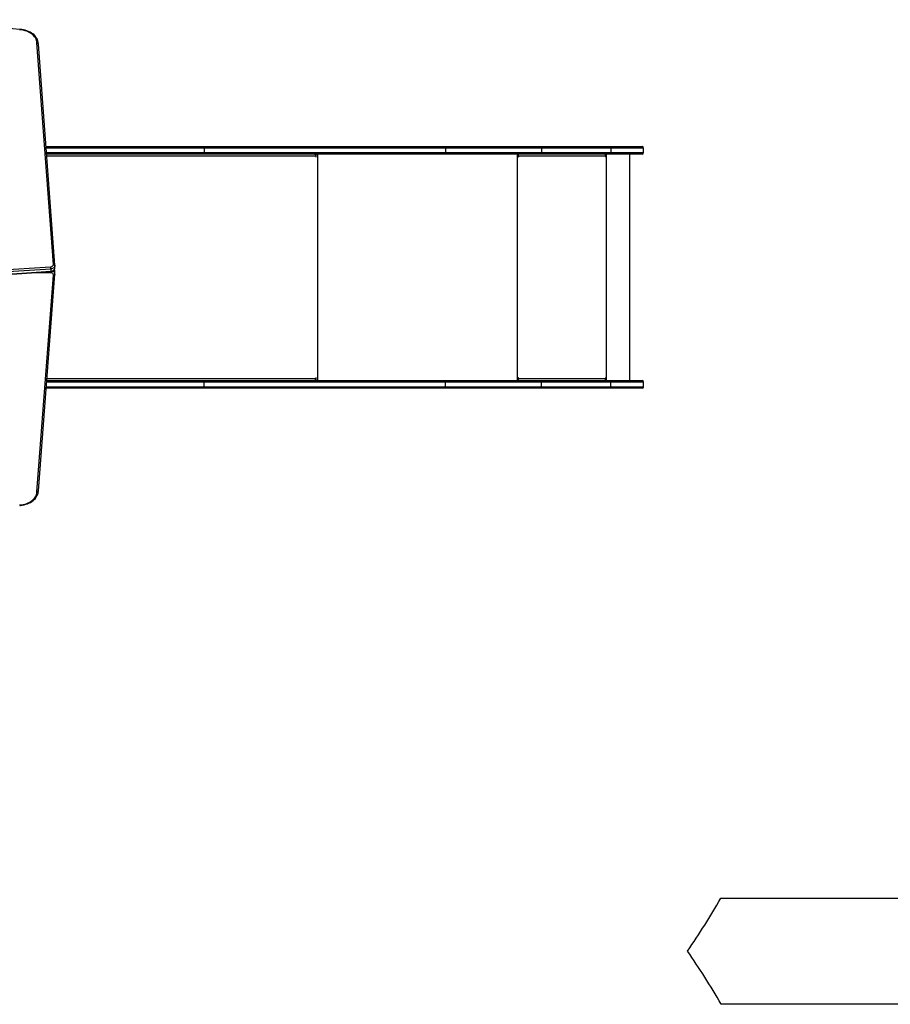
# Model space of a CAD drawing. Units: millimetres. Extents: x -4534 to 395120, y -3372 to 7756.
# Drawn here: x 786 to 2489, y 3630 to 5556 of the extents above; entities that cross this region are included whole.
import ezdxf

# ---------------------------------------------------------------- set-up
doc = ezdxf.new("R2010")
doc.units = ezdxf.units.MM
doc.layers.add('Opvangzone', color=7, linetype='Continuous', true_color=0x00a19a)
doc.layers.add('VP-EQ', color=7, linetype='Continuous', true_color=0x8a3492)
doc.layers.add('Toestel 2D', color=7, linetype='Continuous', lineweight=20)

# ---------------------------------------------------------------- blocks, each defined once
blk = doc.blocks.new('02072')
at = {"layer": 'VP-EQ', "color": 0, "linetype": 'Continuous', "lineweight": 25}
for p, q in [((1712.62, 563.77), (1709.38, 607.07)), ((1712.91, 563.58), (1709.68, 606.87)), ((1711.18, 586.83), (1741.93, 586.83)), ((1742.12, 586.53), (1711.2, 586.53)), ((1711.27, 585.63), (1742.12, 585.63)), ((1741.93, 586.83), (1789.16, 586.83)), ((1742.12, 586.53), (1742.12, 585.63)), ((1789.34, 586.53), (1742.12, 586.53)), ((1742.12, 585.63), (1789.34, 585.63)), ((1789.16, 586.83), (1808.05, 586.83)), ((1789.34, 586.53), (1789.34, 585.63)), ((1808.08, 586.53), (1789.34, 586.53)), ((1789.34, 585.63), (1808.08, 585.63)), ((1808.05, 586.83), (1821.62, 586.83)), ((1808.08, 586.53), (1808.08, 585.63)), ((1821.66, 586.53), (1808.08, 586.53)), ((1808.08, 585.63), (1821.66, 585.63)), ((1821.62, 586.83), (1827.75, 586.83)), ((1821.66, 586.53), (1821.66, 585.63)), ((1828.05, 586.53), (1821.66, 586.53)), ((1821.66, 585.63), (1828.05, 585.63)), ((1828.05, 585.63), (1828.05, 586.53)), ((1741.93, 585.33), (1711.29, 585.33)), ((1763.94, 584.93), (1711.32, 584.93)), ((1789.16, 585.33), (1741.93, 585.33)), ((1763.88, 585.33), (1763.88, 585.17)), ((1763.94, 584.93), (1763.94, 584.83)), ((1763.94, 584.83), (1764.01, 584.83)), ((1764.01, 584.83), (1764.01, 585.33)), ((1764.32, 541.03), (1764.32, 585.33)), ((1808.05, 585.33), (1789.16, 585.33)), ((1803.39, 541.03), (1803.39, 585.33)), ((1803.49, 585.33), (1803.49, 584.83)), ((1803.54, 585.13), (1803.49, 585.13)), ((1803.54, 585.13), (1803.54, 585.33)), ((1803.56, 584.93), (1803.59, 584.93)), ((1803.56, 584.93), (1803.56, 584.83)), ((1803.56, 584.83), (1803.59, 584.83)), ((1803.59, 584.83), (1803.59, 584.93)), ((1820.58, 584.93), (1803.59, 584.93)), ((1821.62, 585.33), (1808.05, 585.33)), ((1820.58, 584.93), (1820.58, 584.83)), ((1820.66, 585.33), (1820.66, 584.83)), ((1820.66, 584.83), (1820.68, 584.83)), ((1820.68, 584.83), (1820.68, 585.33)), ((1820.78, 541.03), (1820.78, 585.33)), ((1827.75, 585.33), (1821.62, 585.33)), ((1825.35, 541.03), (1825.35, 585.33)), ((1668.23, 560.43), (1712.08, 563.28)), ((1712.11, 562.86), (1668.26, 560)), ((1668.26, 559.58), (1712.11, 562.43)), ((1712.11, 562.86), (1712.11, 562.43)), ((1712.92, 563.53), (1712.91, 563.6)), ((1712.92, 563.09), (1712.92, 563.51)), ((1668.25, 559.49), (1712.1, 562.35)), ((1712.07, 562.12), (1708.63, 562.12)), ((1709.38, 519.29), (1712.62, 561.67)), ((1709.68, 519.49), (1712.92, 561.85)), ((1712.92, 561.82), (1712.93, 561.92)), ((1712.93, 561.93), (1712.93, 562.36)), ((1712.93, 562.34), (1712.93, 562.36)), ((1711.36, 541.43), (1763.94, 541.43)), ((1763.94, 541.53), (1763.94, 541.43)), ((1763.94, 541.53), (1764.01, 541.53)), ((1764.01, 541.03), (1764.01, 541.53)), ((1803.49, 541.53), (1803.49, 541.03)), ((1803.54, 541.23), (1803.49, 541.23)), ((1803.54, 541.23), (1803.54, 541.03)), ((1803.56, 541.53), (1803.59, 541.53)), ((1803.56, 541.53), (1803.56, 541.43)), ((1803.56, 541.43), (1803.59, 541.43)), ((1803.59, 541.43), (1803.59, 541.53)), ((1803.59, 541.43), (1820.58, 541.43)), ((1820.58, 541.53), (1820.58, 541.43)), ((1820.66, 541.53), (1820.68, 541.53)), ((1820.66, 541.53), (1820.66, 541.03)), ((1820.68, 541.03), (1820.68, 541.53)), ((1741.93, 539.53), (1711.21, 539.53)), ((1711.24, 539.83), (1742.12, 539.83)), ((1742.12, 540.73), (1711.3, 540.73)), ((1711.33, 541.03), (1741.93, 541.03)), ((1741.93, 541.03), (1789.16, 541.03)), ((1789.16, 539.53), (1741.93, 539.53)), ((1742.12, 539.83), (1742.12, 540.73)), ((1789.34, 540.73), (1742.12, 540.73)), ((1742.12, 539.83), (1789.34, 539.83)), ((1763.88, 541.19), (1763.88, 541.03)), ((1789.16, 541.03), (1808.05, 541.03)), ((1808.05, 539.53), (1789.16, 539.53)), ((1789.34, 539.83), (1789.34, 540.73)), ((1808.08, 540.73), (1789.34, 540.73)), ((1789.34, 539.83), (1808.08, 539.83)), ((1808.05, 541.03), (1821.62, 541.03)), ((1821.62, 539.53), (1808.05, 539.53)), ((1808.08, 539.83), (1808.08, 540.73)), ((1821.66, 540.73), (1808.08, 540.73)), ((1808.08, 539.83), (1821.66, 539.83)), ((1821.62, 541.03), (1827.75, 541.03)), ((1827.75, 539.53), (1821.62, 539.53)), ((1821.66, 539.83), (1821.66, 540.73)), ((1828.05, 540.73), (1821.66, 540.73)), ((1821.66, 539.83), (1828.05, 539.83)), ((1828.05, 539.83), (1828.05, 540.73))]:
    blk.add_line(p, q, dxfattribs=at)
at = {"layer": 'VP-EQ', "color": 0, "linetype": 'Continuous', "lineweight": 25, "flags": 128}
for points in [[(1709.38, 607.07), (1709.36, 607.32), (1709.31, 607.58), (1709.22, 607.83), (1709.09, 608.07), (1708.93, 608.3), (1708.74, 608.52), (1708.53, 608.73), (1708.28, 608.92), (1708.01, 609.09), (1707.71, 609.24), (1707.4, 609.37), (1707.07, 609.47), (1706.72, 609.56), (1706.37, 609.62), (1706.01, 609.65)], [(1709.68, 606.9), (1709.67, 606.98), (1709.64, 607.23), (1709.58, 607.49), (1709.49, 607.74), (1709.37, 607.98), (1709.21, 608.21), (1709.03, 608.44), (1708.83, 608.65), (1708.6, 608.84), (1708.34, 609.02), (1708.06, 609.19), (1707.77, 609.33), (1707.45, 609.45), (1707.13, 609.56), (1706.79, 609.64), (1706.45, 609.7), (1706.09, 609.73), (1706.03, 609.74)], [(1709.68, 606.86), (1709.66, 606.93), (1709.61, 606.99), (1709.54, 607.04), (1709.44, 607.06), (1709.38, 607.07), (1709.38, 607.07)], [(1741.93, 586.83), (1741.97, 586.82), (1742.01, 586.81), (1742.04, 586.78), (1742.07, 586.74), (1742.09, 586.7), (1742.11, 586.65), (1742.12, 586.59), (1742.12, 586.53)], [(1742.12, 585.63), (1742.12, 585.57), (1742.11, 585.52), (1742.09, 585.46), (1742.07, 585.42), (1742.04, 585.38), (1742.01, 585.35), (1741.97, 585.34), (1741.93, 585.33)], [(1789.16, 586.83), (1789.16, 586.83), (1789.2, 586.82), (1789.26, 586.78), (1789.3, 586.72), (1789.33, 586.63), (1789.34, 586.53)], [(1789.34, 585.63), (1789.33, 585.53), (1789.3, 585.44), (1789.26, 585.38), (1789.2, 585.34), (1789.16, 585.33), (1789.16, 585.33)], [(1763.68, 585.33), (1763.73, 585.32), (1763.78, 585.3), (1763.82, 585.26), (1763.86, 585.21), (1763.89, 585.15), (1763.92, 585.08), (1763.93, 585.01), (1763.94, 584.93)], [(1763.94, 584.83), (1763.94, 584.81), (1763.95, 584.79), (1763.96, 584.78), (1763.97, 584.78), (1763.99, 584.78), (1764, 584.79), (1764.01, 584.81), (1764.01, 584.83)], [(1712.08, 563.28), (1712.19, 563.3), (1712.3, 563.34), (1712.4, 563.39), (1712.48, 563.45), (1712.55, 563.52), (1712.59, 563.6), (1712.62, 563.68), (1712.62, 563.77)], [(1712.09, 562.34), (1712.19, 562.36), (1712.36, 562.4), (1712.51, 562.47), (1712.65, 562.56), (1712.77, 562.68), (1712.84, 562.79), (1712.9, 562.93), (1712.92, 563.08), (1712.92, 563.1)], [(1712.11, 562.43), (1712.11, 562.38), (1712.1, 562.35), (1712.1, 562.35)], [(1712.92, 563.52), (1712.91, 563.44), (1712.88, 563.32), (1712.81, 563.21), (1712.71, 563.1), (1712.59, 563.01), (1712.45, 562.94), (1712.28, 562.89), (1712.11, 562.86)], [(1712.11, 562.43), (1712.28, 562.46), (1712.45, 562.51), (1712.59, 562.59), (1712.71, 562.68), (1712.81, 562.78), (1712.88, 562.9), (1712.91, 563.02), (1712.92, 563.09)], [(1712.62, 563.77), (1712.62, 563.77), (1712.68, 563.76), (1712.77, 563.74), (1712.85, 563.7), (1712.9, 563.64), (1712.92, 563.57)], [(1712.62, 561.67), (1712.63, 561.75), (1712.6, 561.84), (1712.56, 561.91), (1712.49, 561.98), (1712.4, 562.04), (1712.3, 562.08), (1712.19, 562.11), (1712.07, 562.12)], [(1712.92, 561.84), (1712.91, 561.8), (1712.86, 561.74), (1712.78, 561.69), (1712.69, 561.67), (1712.63, 561.67), (1712.62, 561.67)], [(1763.94, 541.43), (1763.93, 541.35), (1763.92, 541.28), (1763.89, 541.21), (1763.86, 541.15), (1763.82, 541.1), (1763.78, 541.06), (1763.73, 541.04), (1763.68, 541.03)], [(1764.01, 541.53), (1764.01, 541.55), (1764, 541.57), (1763.99, 541.58), (1763.97, 541.58), (1763.96, 541.58), (1763.95, 541.57), (1763.94, 541.55), (1763.94, 541.53)], [(1741.93, 541.03), (1741.97, 541.02), (1742.01, 541.01), (1742.04, 540.98), (1742.07, 540.94), (1742.09, 540.9), (1742.11, 540.85), (1742.12, 540.79), (1742.12, 540.73)], [(1742.12, 539.83), (1742.12, 539.77), (1742.11, 539.72), (1742.09, 539.66), (1742.07, 539.62), (1742.04, 539.58), (1742.01, 539.55), (1741.97, 539.54), (1741.93, 539.53)], [(1789.16, 541.03), (1789.16, 541.03), (1789.2, 541.02), (1789.26, 540.98), (1789.3, 540.92), (1789.33, 540.83), (1789.34, 540.73)], [(1789.34, 539.83), (1789.33, 539.73), (1789.3, 539.64), (1789.26, 539.58), (1789.2, 539.54), (1789.16, 539.53), (1789.16, 539.53)], [(1706.01, 516.71), (1706.37, 516.74), (1706.72, 516.8), (1707.07, 516.89), (1707.4, 516.99), (1707.71, 517.12), (1708.01, 517.27), (1708.28, 517.45), (1708.53, 517.63), (1708.75, 517.84), (1708.93, 518.06), (1709.09, 518.29), (1709.22, 518.53), (1709.31, 518.78), (1709.36, 519.04), (1709.38, 519.29)], [(1706.03, 516.62), (1706.18, 516.63), (1706.53, 516.68), (1706.88, 516.74), (1707.21, 516.83), (1707.53, 516.94), (1707.84, 517.07), (1708.14, 517.21), (1708.41, 517.38), (1708.66, 517.57), (1708.89, 517.77), (1709.09, 517.99), (1709.26, 518.22), (1709.41, 518.46), (1709.52, 518.71), (1709.61, 518.96), (1709.66, 519.22), (1709.68, 519.47), (1709.68, 519.5)], [(1709.68, 519.5), (1709.66, 519.43), (1709.61, 519.37), (1709.54, 519.32), (1709.44, 519.3), (1709.38, 519.29), (1709.38, 519.29)]]:
    blk.add_lwpolyline(points, dxfattribs=at)
at = {"layer": 'VP-EQ', "color": 0, "linetype": 'Continuous', "lineweight": 25}
for centre, radius, start, end in [((1663.02, 121.03), 490.6, 84.9705, 95.0301), ((1807.53, 586.62), 0.552, 350.5735, 22.2937), ((1807.53, 585.54), 0.552, 337.7063, 9.4265), ((1821.11, 586.62), 0.553, 350.567, 22.2418), ((1821.11, 585.54), 0.553, 337.7582, 9.433), ((1827.75, 586.53), 0.3, 0, 90), ((1827.75, 585.63), 0.3, 270, 0), ((1803.54, 584.83), 0.0496, 179.6287, 0.3713), ((1803.51, 584.83), 0.0499, 284.4891, 0.1658), ((1802.73, 585.03), 0.862, 353.4385, 20.4583), ((1803.13, 584.98), 0.431, 353.4406, 20.4596), ((1819.73, 585.03), 0.862, 353.4385, 20.4583), ((1820.63, 584.83), 0.0496, 179.6375, 0.3625), ((1820.61, 584.83), 0.0499, 284.4793, 0.1756), ((1709.33, 562.84), 2.79, 0.3895, 9.1229), ((1712.31, 561.87), 0.616, 4.6636, 73.328), ((1712.43, 562.34), 0.499, 1.4426, 44.3176), ((1712.36, 562.37), 0.566, 357.1122, 39.2521), ((1686.03, 562.46), 26.05, 359.2592, 359.7571), ((1803.54, 541.53), 0.0496, 359.656, 180.344), ((1803.51, 541.53), 0.05, 359.8737, 75.4988), ((1802.73, 541.33), 0.863, 339.5445, 6.5595), ((1803.13, 541.38), 0.431, 339.5427, 6.5572), ((1819.73, 541.33), 0.863, 339.5445, 6.5595), ((1820.63, 541.53), 0.0496, 359.6648, 180.3352), ((1820.61, 541.53), 0.0499, 359.8639, 75.5085), ((1807.54, 540.82), 0.551, 350.5395, 22.3288), ((1807.54, 539.74), 0.55, 337.6372, 9.4935), ((1821.11, 540.82), 0.553, 350.5652, 22.2447), ((1821.11, 539.74), 0.553, 337.7536, 9.4356), ((1827.75, 540.73), 0.3, 0, 90), ((1827.75, 539.83), 0.3, 270, 0)]:
    blk.add_arc(centre, radius, start, end, dxfattribs=at)
blk = doc.blocks.new('VPL-02-0207')
at = {"layer": 'Opvangzone'}
blk.add_lwpolyline([(3363.9, 3630), (2158, 3630, 0.020457), (2092.4, 3733.7, 0.020392), (2157.8, 3837, -0.020392), (2157.8, 3837), (3006.6, 3837, 0.414214)], format="xyb", dxfattribs=at)
at = {"layer": 'Toestel 2D', "color": 0, "xscale": 10, "yscale": 10, "zscale": 10}
blk.add_blockref('02072', (-16274, -560.7), dxfattribs=at)

msp = doc.modelspace()

# ---------------------------------------------------------------- block references
msp.add_blockref('VPL-02-0207', (0, 0))

doc.saveas('drawing.dxf')
